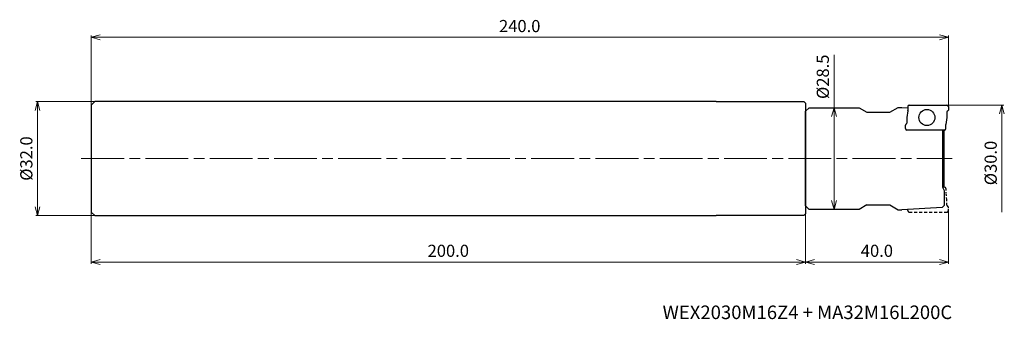
# Model space of a CAD drawing. Units: millimetres. Extents: x -260 to 16, y -45 to 39.
import ezdxf

# ---------------------------------------------------------------- set-up
doc = ezdxf.new("R2010")
doc.units = ezdxf.units.MM
doc.linetypes.add('AM_ISO08W050', pattern=[18, 12, -1.5, 3, -1.5])
doc.linetypes.add('DASHED', pattern=[3.5, 2, -1.5])
for name, color, linetype, lineweight in [('AM_0', 7, 'Continuous', 30), ('AM_5', 3, 'Continuous', 13), ('AM_7', 4, 'AM_ISO08W050', 13)]:
    doc.layers.add(name, color=color, linetype=linetype, lineweight=lineweight)
doc.styles.add('ACISOTS', font='isocp.shx', dxfattribs={"height": 3.8, "bigfont": 'extfont.shx'})
doc.styles.get("Standard").update_dxf_attribs({"font": 'ISOCP.SHX', "bigfont": 'EXTFONT.SHX'})
doc.dimstyles.new('AM_JIS$0', dxfattribs={"dimtxt": 3.4, "dimasz": 2.5, "dimexe": 0.5, "dimexo": 0.1, "dimgap": 1, "dimtad": 3, "dimzin": 1, "dimdsep": 46, "dimtxsty": 'STANDARD', "dimblk": 'OPEN30', "dimcen": 0, "dimclrd": 3, "dimclre": 3, "dimclrt": 2, "dimaunit": 1, "dimadec": 1, "dimazin": 2, "dimtp": 0.1, "dimtm": 0.1, "dimtfac": 0.71, "dimtmove": 0, "dimatfit": 3, "dimldrblk": 'OPEN30', "dimfxl": 1, "dimtzin": 1, "dimlwd": -1, "dimlwe": -1, "dimarcsym": 0})

# ---------------------------------------------------------------- blocks, each defined once
blk = doc.blocks.new('_Open30')
at = {"color": 0, "lineweight": -2}
for p, q in [((-1, 0.27), (0, 0)), ((0, 0), (-1, -0.27)), ((0, 0), (-1, 0))]:
    blk.add_line(p, q, dxfattribs=at)
blk = doc.blocks.new('*D26')
at = {"layer": 'AM_5', "color": 3}
for p, q in [((-0.3, 15), (15.5, 15)), ((15, 12.5), (15, -15))]:
    blk.add_line(p, q, dxfattribs=at)
at = {"layer": 'Defpoints', "color": 0}
for p in [(-0.4, 15), (-0.4, -15), (15, -15)]:
    blk.add_point(p, dxfattribs=at)
at = {"layer": 'AM_5', "color": 3, "xscale": 2.5, "yscale": 2.5, "zscale": 2.5, "rotation": 90}
blk.add_blockref('_Open30', (15, 15), dxfattribs=at)
at = {"layer": 'AM_5', "color": 2, "insert": (12.3, -1.25), "char_height": 3.4, "attachment_point": 5, "rotation": 90}
blk.add_mtext('%%c30.0', dxfattribs=at)
blk = doc.blocks.new('_None')
blk = doc.blocks.new('*D28')
at = {"layer": 'AM_5', "color": 3}
for p, q in [((-40, -13.69), (-40, -29.5)), ((0, -14.7), (0, -29.5)), ((-37.5, -29), (-2.5, -29))]:
    blk.add_line(p, q, dxfattribs=at)
at = {"layer": 'Defpoints', "color": 0}
for p in [(-40, -13.59), (0, -14.6), (0, -29)]:
    blk.add_point(p, dxfattribs=at)
at = {"layer": 'AM_5', "color": 3, "xscale": 2.5, "yscale": 2.5, "zscale": 2.5, "rotation": 180}
blk.add_blockref('_Open30', (-40, -29), dxfattribs=at)
at = {"layer": 'AM_5', "color": 3, "xscale": 2.5, "yscale": 2.5, "zscale": 2.5}
blk.add_blockref('_Open30', (0, -29), dxfattribs=at)
at = {"layer": 'AM_5', "color": 2, "insert": (-20, -26.3), "char_height": 3.4, "attachment_point": 5}
blk.add_mtext('40.0', dxfattribs=at)
blk = doc.blocks.new('*D29')
at = {"layer": 'AM_5', "color": 3}
for p, q in [((-32, 14.25), (-32, 29.09)), ((-38.9, 14.25), (-31.5, 14.25)), ((-32, -11.75), (-32, 11.75)), ((-38.9, -14.25), (-31.5, -14.25))]:
    blk.add_line(p, q, dxfattribs=at)
at = {"layer": 'Defpoints', "color": 0}
for p in [(-39, 14.25), (-32, 14.25), (-39, -14.25)]:
    blk.add_point(p, dxfattribs=at)
at = {"layer": 'AM_5', "color": 3, "xscale": 2.5, "yscale": 2.5, "zscale": 2.5}
for p, rotation in [((-32, 14.25), 90), ((-32, -14.25), 270)]:
    blk.add_blockref('_Open30', p, dxfattribs=dict(at, rotation=rotation))
at = {"layer": 'AM_5', "color": 2, "insert": (-34.7, 22.92), "char_height": 3.4, "attachment_point": 5, "rotation": 90}
blk.add_mtext('%%c28.5', dxfattribs=at)
blk = doc.blocks.new('*D30')
at = {"layer": 'AM_5', "color": 3}
for p, q in [((-239.1, 16), (-255.5, 16)), ((-255, 13.5), (-255, -13.5)), ((-239.1, -16), (-255.5, -16))]:
    blk.add_line(p, q, dxfattribs=at)
at = {"layer": 'Defpoints', "color": 0}
for p in [(-239, 16), (-255, -16), (-239, -16)]:
    blk.add_point(p, dxfattribs=at)
at = {"layer": 'AM_5', "color": 3, "xscale": 2.5, "yscale": 2.5, "zscale": 2.5}
for p, rotation in [((-255, 16), 90), ((-255, -16), 270)]:
    blk.add_blockref('_Open30', p, dxfattribs=dict(at, rotation=rotation))
at = {"layer": 'AM_5', "color": 2, "insert": (-257.7, 0), "char_height": 3.4, "attachment_point": 5, "rotation": 90}
blk.add_mtext('%%c32.0', dxfattribs=at)
blk = doc.blocks.new('*D31')
at = {"layer": 'AM_5', "color": 3}
for p, q in [((-240, -15.1), (-240, -29.5)), ((-40, -15.59), (-40, -29.5)), ((-237.5, -29), (-42.5, -29))]:
    blk.add_line(p, q, dxfattribs=at)
at = {"layer": 'Defpoints', "color": 0}
for p in [(-240, -15), (-40, -15.49), (-40, -29)]:
    blk.add_point(p, dxfattribs=at)
at = {"layer": 'AM_5', "color": 3, "xscale": 2.5, "yscale": 2.5, "zscale": 2.5, "rotation": 180}
blk.add_blockref('_Open30', (-240, -29), dxfattribs=at)
at = {"layer": 'AM_5', "color": 3, "xscale": 2.5, "yscale": 2.5, "zscale": 2.5}
blk.add_blockref('_Open30', (-40, -29), dxfattribs=at)
at = {"layer": 'AM_5', "color": 2, "insert": (-140, -26.3), "char_height": 3.4, "attachment_point": 5}
blk.add_mtext('200.0', dxfattribs=at)
blk = doc.blocks.new('*D32')
at = {"layer": 'AM_5', "color": 3}
for p, q in [((-240, 15.1), (-240, 34.5)), ((-237.5, 34), (-2.5, 34)), ((0, 13.71), (0, 34.5))]:
    blk.add_line(p, q, dxfattribs=at)
at = {"layer": 'Defpoints', "color": 0}
for p in [(0, 34), (-240, 15), (0, 13.61)]:
    blk.add_point(p, dxfattribs=at)
at = {"layer": 'AM_5', "color": 3, "xscale": 2.5, "yscale": 2.5, "zscale": 2.5, "rotation": 180}
blk.add_blockref('_Open30', (-240, 34), dxfattribs=at)
at = {"layer": 'AM_5', "color": 3, "xscale": 2.5, "yscale": 2.5, "zscale": 2.5}
blk.add_blockref('_Open30', (0, 34), dxfattribs=at)
at = {"layer": 'AM_5', "color": 2, "insert": (-120, 36.7), "char_height": 3.4, "attachment_point": 5}
blk.add_mtext('240.0', dxfattribs=at)

msp = doc.modelspace()

# ---------------------------------------------------------------- linework, layer by layer
at = {"layer": 'AM_0'}
for p, q in [((-240, 15), (-239, 16)), ((-240, 15), (-240, -15)), ((-65, 16), (-239, 16)), ((-65, 16), (-40.5, 15.99)), ((-40.5, 15.99), (-40, 15.49)), ((-40, 15.49), (-40, -15.49)), ((-40, 13.25), (-39, 14.25)), ((-39, 14.25), (-25, 14.25)), ((-25, 14.25), (-22.83, 13)), ((-16.37, 13), (-14.03, 14.35)), ((-14.03, 14.35), (-13.03, 14.35)), ((-13.03, 14.35), (-11.34, 14.25)), ((-11.34, 14.6), (-11.34, 13.47)), ((-10.94, 15), (-0.4, 15)), ((0, 14.6), (0, 13.61)), ((-40, -13.25), (-40, 13.25)), ((-22.83, 13), (-16.37, 13)), ((-11.34, 13.41), (-11.6, 11.53)), ((-11.6, 11.47), (-11.6, 9.96)), ((-0.4, 11.47), (-0.66, 9.59)), ((-0.4, 13.04), (-0.4, 11.53)), ((-12, 8.4), (-12, 9.39)), ((-0.66, 8.4), (-0.66, 9.53)), ((-1.06, 8), (-11.6, 8)), ((-1.68, 8), (-1.68, -8)), ((-1.21, -8), (-1.21, 8)), ((-1.68, -8), (-1.21, -9)), ((-1.06, -8), (-1.68, -8)), ((-1.21, -9), (-1.21, -13.18)), ((-39, -14.25), (-40, -13.25)), ((-22.83, -13), (-25, -14.25)), ((-22.83, -13), (-16.37, -13)), ((-16.37, -13), (-14.03, -14.35)), ((-1.71, -13.71), (-13.03, -14.35)), ((-1.71, -13.71), (-1.21, -13.18)), ((-240, -15), (-239, -16)), ((-239, -16), (-65, -16)), ((-40.5, -15.99), (-65, -16)), ((-40.5, -15.99), (-40, -15.49)), ((-25, -14.25), (-39, -14.25)), ((-14.03, -14.35), (-13.03, -14.35))]:
    msp.add_line(p, q, dxfattribs=at)
at = {"layer": 'AM_0', "linetype": 'DASHED', "ltscale": 0.3}
for p, q in [((-0.66, -8.4), (-0.66, -9.53)), ((-0.4, -11.47), (-0.66, -9.59)), ((-0.4, -13.04), (-0.4, -11.53)), ((-11.34, -14.6), (-11.34, -14.25))]:
    msp.add_line(p, q, dxfattribs=at)
at = {"layer": 'AM_0', "linetype": 'DASHED', "ltscale": 0.2}
msp.add_line((0, -14.6), (0, -13.61), dxfattribs=at)
at = {"layer": 'AM_0', "linetype": 'DASHED', "ltscale": 0.4}
msp.add_line((-10.94, -15), (-0.4, -15), dxfattribs=at)
at = {"layer": 'AM_0'}
msp.add_circle((-6, 11.5), 2.25, dxfattribs=at)
for centre, radius, start, end in [((-10.94, 14.6), 0.4, 90, 180), ((-0.4, 14.6), 0.4, 0, 90), ((-11.2, 11.47), 0.4, 172.3667, 180), ((-11.74, 13.47), 0.4, 352.3667, 0), ((0, 13.04), 0.4, 109.4712, 180), ((-0.8, 11.53), 0.4, 352.3667, 0), ((-0.2, 13.61), 0.2, 289.4712, 0), ((-11.8, 9.39), 0.2, 109.4712, 180), ((-11.6, 8.4), 0.4, 180, 270), ((-12, 9.96), 0.4, 289.4712, 0), ((-1.06, 8.4), 0.4, 270, 0), ((-0.26, 9.53), 0.4, 172.3667, 180), ((-1.06, -8.4), 0.4, 0, 90)]:
    msp.add_arc(centre, radius, start, end, dxfattribs=at)
at = {"layer": 'AM_0', "linetype": 'DASHED', "ltscale": 0.3}
for centre, radius, start, end in [((-0.26, -9.53), 0.4, 180, 187.6333), ((-0.8, -11.53), 0.4, 0, 7.6333), ((0, -13.04), 0.4, 180, 250.5288), ((-0.2, -13.61), 0.2, 0, 70.5288), ((-10.94, -14.6), 0.4, 180, 270), ((-0.4, -14.6), 0.4, 270, 360)]:
    msp.add_arc(centre, radius, start, end, dxfattribs=at)
at = {"layer": 'AM_7'}
msp.add_line((-242.79, 0), (1.11, 0), dxfattribs=at)

# ---------------------------------------------------------------- texts
at = {"lineweight": -3, "style": 'ACISOTS'}
msp.add_text('WEX2030M16Z4 + MA32M16L200C', height=3.8, dxfattribs=at).set_placement((-80, -45))

# ---------------------------------------------------------------- dimensions: what is measured, and where the dimension line sits
at = {"layer": 'AM_5'}
dim = msp.add_linear_dim(base=(0, 34), p1=(-240, 15), p2=(0, 13.61), dimstyle='AM_JIS$0', override={"dimdec": 1, "dimadec": 2}, dxfattribs=at)
dim.commit()
dim.dimension.update_dxf_attribs({"geometry": '*D32', "text_midpoint": (-120, 36.7)})
dim = msp.add_linear_dim(base=(-32, 14.25), p1=(-39, -14.25), p2=(-39, 14.25), angle=90, text='%%c<>', dimstyle='AM_JIS$0', override={"dimdec": 1, "dimadec": 2}, dxfattribs=at)
dim.commit()
dim.dimension.update_dxf_attribs({"geometry": '*D29', "text_midpoint": (-32, 22.92), "dimtype": 160})
for base, p1, p2, override, picture, middle in [((-255, -16), (-239, 16), (-239, -16), {"dimdec": 1, "dimadec": 2}, '*D30', (-257.7, 0)), ((15, -15), (-0.4, 15), (-0.4, -15), {"dimdec": 1, "dimblk1": 'Open30', "dimblk2": 'None', "dimsah": 1, "dimse2": 1, "dimadec": 2}, '*D26', (12.3, -1.25))]:
    dim = msp.add_linear_dim(base=base, p1=p1, p2=p2, angle=90, text='%%c<>', dimstyle='AM_JIS$0', override=override, dxfattribs=at)
    dim.commit()
    dim.dimension.update_dxf_attribs({"geometry": picture, "text_midpoint": middle})
for base, p1, p2, picture, middle in [((0, -29), (-40, -13.59), (0, -14.6), '*D28', (-20, -26.3)), ((-40, -29), (-240, -15), (-40, -15.49), '*D31', (-140, -26.3))]:
    dim = msp.add_linear_dim(base=base, p1=p1, p2=p2, angle=0, dimstyle='AM_JIS$0', override={"dimdec": 1, "dimadec": 2}, dxfattribs=at)
    dim.commit()
    dim.dimension.update_dxf_attribs({"geometry": picture, "text_midpoint": middle})

doc.saveas('drawing.dxf')
